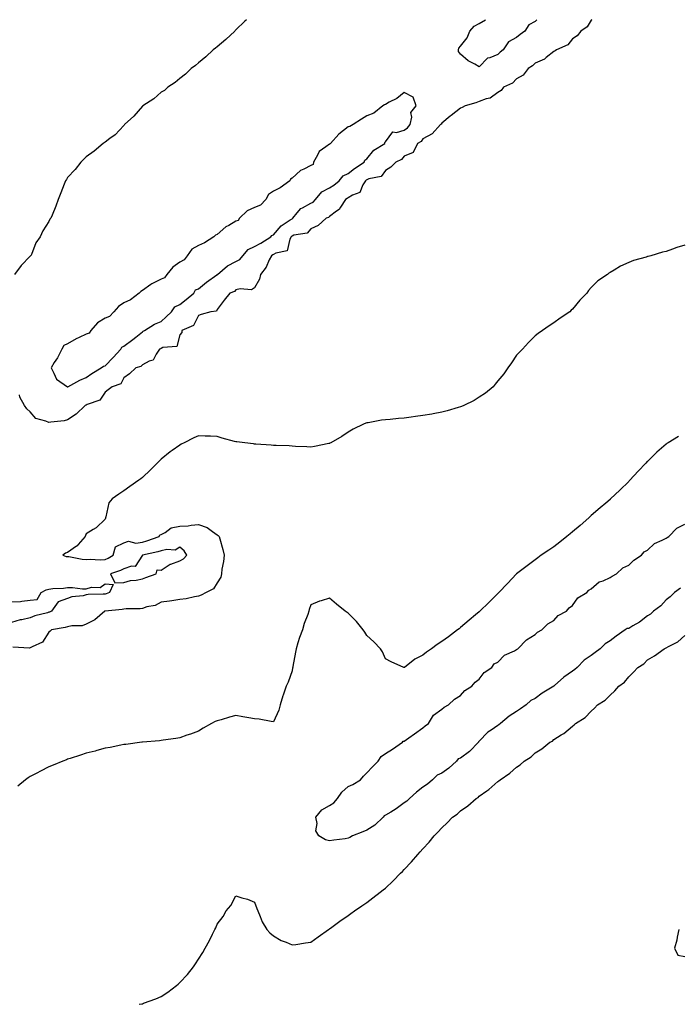
# Model space of a CAD drawing. Units: inches. Extents: x 876083 to 878723, y 7292618 to 7295258.
# Drawn here: x 877542 to 877895, y 7294732 to 7295258 of the extents above; entities that cross this region are included whole.
import ezdxf

# ---------------------------------------------------------------- set-up
doc = ezdxf.new("R2010")
doc.units = ezdxf.units.IN
doc.header["$MEASUREMENT"] = 0
doc.layers.add('Contour_87607292', color=7, linetype='Continuous', true_color=0xb3c469)

msp = doc.modelspace()

# ---------------------------------------------------------------- linework, layer by layer
at = {"layer": 'Contour_87607292'}
for points in [[(877663.66, 7295258, 3359), (877662.84, 7295257.13, 3359), (877658.05, 7295252.56, 3359), (877657.72, 7295252.24, 3359), (877657.39, 7295251.92, 3359), (877652.63, 7295247.34, 3359), (877648.05, 7295243.53, 3359), (877647.15, 7295242.82, 3359), (877645.96, 7295241.92, 3359), (877641.87, 7295238.1, 3359), (877638.05, 7295234.91, 3359), (877636.41, 7295233.56, 3359), (877634.11, 7295231.92, 3359), (877631.11, 7295228.86, 3359), (877628.05, 7295226.63, 3359), (877625.6, 7295224.37, 3359), (877621.69, 7295221.92, 3359), (877619.79, 7295220.17, 3359), (877618.05, 7295219.22, 3359), (877614.22, 7295215.76, 3359), (877608.26, 7295211.92, 3359), (877608.15, 7295211.81, 3359), (877608.05, 7295211.74, 3359), (877603.52, 7295206.45, 3359), (877598.48, 7295201.92, 3359), (877598.28, 7295201.69, 3359), (877598.05, 7295201.48, 3359), (877593.43, 7295196.54, 3359), (877590.68, 7295194.55, 3359), (877588.05, 7295192.55, 3359), (877587.68, 7295192.29, 3359), (877587.08, 7295191.92, 3359), (877582.22, 7295187.75, 3359), (877578.05, 7295184.81, 3359), (877576.58, 7295183.38, 3359), (877575.1, 7295181.92, 3359), (877572.01, 7295177.96, 3359), (877568.05, 7295173.73, 3359), (877567.37, 7295172.6, 3359), (877566.97, 7295171.92, 3359), (877566.26, 7295170.13, 3359), (877564.5, 7295165.46, 3359), (877563.02, 7295161.92, 3359), (877561.68, 7295158.3, 3359), (877559.75, 7295153.62, 3359), (877559.08, 7295151.92, 3359), (877558.61, 7295151.36, 3359), (877558.05, 7295150.21, 3359), (877554.85, 7295145.11, 3359), (877553.3, 7295141.92, 3359), (877551.1, 7295138.86, 3359), (877548.75, 7295132.62, 3359), (877548.42, 7295131.92, 3359), (877548.2, 7295131.77, 3359), (877548.05, 7295131.6, 3359), (877543.28, 7295126.7, 3359), (877539.67, 7295121.92, 3359)], [(877848.38, 7295258, 3358), (877848.05, 7295257.83, 3358), (877845.82, 7295254.15, 3358), (877842.42, 7295251.92, 3358), (877840.57, 7295249.4, 3358), (877838.05, 7295247.84, 3358), (877835.43, 7295244.55, 3358), (877829.5, 7295241.92, 3358), (877828.66, 7295241.31, 3358), (877828.05, 7295241.09, 3358), (877823.98, 7295237.86, 3358), (877822.98, 7295236.99, 3358), (877818.05, 7295234.86, 3358), (877816.59, 7295233.38, 3358), (877814.24, 7295231.92, 3358), (877811.61, 7295228.36, 3358), (877808.05, 7295226.33, 3358), (877805.91, 7295224.06, 3358), (877801.18, 7295221.92, 3358), (877799.84, 7295220.13, 3358), (877798.05, 7295219.16, 3358), (877793.89, 7295216.08, 3358), (877791.83, 7295215.7, 3358), (877788.05, 7295214.26, 3358), (877786.34, 7295213.63, 3358), (877780.6, 7295211.92, 3358), (877778.95, 7295211.02, 3358), (877778.05, 7295210.74, 3358), (877773.09, 7295206.88, 3358), (877772.66, 7295206.53, 3358), (877768.05, 7295202.72, 3358), (877767.79, 7295202.18, 3358), (877767.49, 7295201.92, 3358), (877762.97, 7295197.01, 3358), (877758.05, 7295194.43, 3358), (877757.03, 7295192.94, 3358), (877755.19, 7295191.92, 3358), (877752.87, 7295187.11, 3358), (877748.05, 7295185.05, 3358), (877746.61, 7295183.37, 3358), (877743.49, 7295181.92, 3358), (877740.85, 7295179.13, 3358), (877738.05, 7295177.38, 3358), (877735.66, 7295174.3, 3358), (877729.14, 7295173.01, 3358), (877728.05, 7295172.52, 3358), (877727.69, 7295172.27, 3358), (877727.26, 7295171.92, 3358), (877725.91, 7295169.78, 3358), (877724.28, 7295165.69, 3358), (877720.43, 7295164.29, 3358), (877718.05, 7295162.86, 3358), (877717.52, 7295162.45, 3358), (877716.65, 7295161.92, 3358), (877713.92, 7295157.79, 3358), (877713.32, 7295156.65, 3358), (877711.83, 7295155.7, 3358), (877708.05, 7295152.87, 3358), (877707.59, 7295152.38, 3358), (877706.28, 7295151.92, 3358), (877701.98, 7295147.99, 3358), (877698.05, 7295146.33, 3358), (877696.08, 7295143.89, 3358), (877688.92, 7295142.79, 3358), (877688.05, 7295142.42, 3358), (877687.76, 7295142.21, 3358), (877687.5, 7295141.92, 3358), (877686.8, 7295140.67, 3358), (877685.47, 7295134.5, 3358), (877679.34, 7295133.21, 3358), (877678.05, 7295132.5, 3358), (877677.69, 7295132.28, 3358), (877677.02, 7295131.92, 3358), (877675.9, 7295129.77, 3358), (877674.25, 7295125.73, 3358), (877671.11, 7295121.92, 3358), (877670.65, 7295119.32, 3358), (877668.05, 7295114.68, 3358), (877666.38, 7295113.59, 3358), (877660.3, 7295114.18, 3358), (877658.05, 7295113.63, 3358), (877657.26, 7295112.7, 3358), (877654.83, 7295111.92, 3358), (877651.84, 7295108.12, 3358), (877648.05, 7295103.24, 3358), (877647.66, 7295102.31, 3358), (877644.65, 7295101.92, 3358), (877639.4, 7295100.56, 3358), (877638.05, 7295100.02, 3358), (877635.32, 7295094.64, 3358), (877629.06, 7295091.92, 3358), (877629.09, 7295090.88, 3358), (877628.05, 7295089.59, 3358), (877626.5, 7295083.47, 3358), (877618.91, 7295082.78, 3358), (877618.05, 7295082.36, 3358), (877617.77, 7295082.19, 3358), (877617.26, 7295081.92, 3358), (877615.39, 7295079.26, 3358), (877613.82, 7295076.16, 3358), (877611.64, 7295075.51, 3358), (877608.05, 7295073.53, 3358), (877607.19, 7295072.78, 3358), (877604.45, 7295071.92, 3358), (877601.1, 7295068.87, 3358), (877598.05, 7295066.65, 3358), (877596.55, 7295063.42, 3358), (877591.91, 7295061.92, 3358), (877589.78, 7295060.18, 3358), (877588.05, 7295059.08, 3358), (877585.26, 7295054.71, 3358), (877578.47, 7295052.34, 3358), (877578.05, 7295052.11, 3358), (877577.92, 7295052.05, 3358), (877577.5, 7295051.92, 3358), (877572.68, 7295047.29, 3358), (877568.05, 7295044.26, 3358), (877566.21, 7295043.76, 3358), (877559.12, 7295042.98, 3358), (877558.05, 7295042.76, 3358), (877556.44, 7295043.52, 3358), (877550.98, 7295044.85, 3358), (877548.05, 7295048.43, 3358), (877546.22, 7295050.09, 3358), (877544.96, 7295051.92, 3358), (877542.46, 7295056.32, 3358), (877542.41, 7295057.56, 3358)], [(877819.01, 7295258, 3359), (877818.05, 7295257.09, 3359), (877814.71, 7295255.26, 3359), (877812.49, 7295251.92, 3359), (877809.95, 7295250.03, 3359), (877808.05, 7295248.55, 3359), (877803.79, 7295246.19, 3359), (877800.85, 7295241.92, 3359), (877799.4, 7295240.57, 3359), (877798.05, 7295239.49, 3359), (877793.82, 7295237.69, 3359), (877792.52, 7295237.45, 3359), (877788.05, 7295232.87, 3359), (877785.75, 7295234.21, 3359), (877782.17, 7295236.04, 3359), (877778.05, 7295239.53, 3359), (877777.1, 7295240.96, 3359), (877776.99, 7295241.92, 3359), (877777.25, 7295242.72, 3359), (877778.05, 7295243.84, 3359), (877781.68, 7295248.3, 3359), (877783.12, 7295251.92, 3359), (877785.49, 7295254.48, 3359), (877788.05, 7295256.03, 3359), (877791.55, 7295258, 3359)], [(877898.05, 7295137.58, 3357), (877893.78, 7295136.2, 3357), (877891.52, 7295135.4, 3357), (877888.05, 7295134.22, 3357), (877886.15, 7295133.81, 3357), (877879.8, 7295131.92, 3357), (877878.41, 7295131.56, 3357), (877878.05, 7295131.44, 3357), (877877.33, 7295131.2, 3357), (877870.61, 7295129.36, 3357), (877868.05, 7295128.28, 3357), (877863.68, 7295126.29, 3357), (877860.3, 7295124.17, 3357), (877858.05, 7295122.89, 3357), (877857.45, 7295122.52, 3357), (877856.7, 7295121.92, 3357), (877851.51, 7295118.45, 3357), (877848.05, 7295114.91, 3357), (877846.61, 7295113.37, 3357), (877845.74, 7295111.92, 3357), (877841.86, 7295108.11, 3357), (877838.05, 7295103.38, 3357), (877837.25, 7295102.72, 3357), (877836.58, 7295101.92, 3357), (877831.41, 7295098.56, 3357), (877828.05, 7295096.09, 3357), (877825.46, 7295094.51, 3357), (877822.01, 7295091.92, 3357), (877819.59, 7295090.38, 3357), (877818.05, 7295089.15, 3357), (877814.38, 7295085.58, 3357), (877811.25, 7295081.92, 3357), (877809.61, 7295080.36, 3357), (877808.05, 7295078.73, 3357), (877805.3, 7295074.67, 3357), (877803.49, 7295071.92, 3357), (877801.22, 7295068.75, 3357), (877798.05, 7295065.02, 3357), (877796.72, 7295063.25, 3357), (877795.53, 7295061.92, 3357), (877791.47, 7295058.5, 3357), (877788.05, 7295056.28, 3357), (877785.39, 7295054.59, 3357), (877779.98, 7295051.92, 3357), (877778.67, 7295051.3, 3357), (877778.05, 7295051.1, 3357), (877776.92, 7295050.79, 3357), (877771.02, 7295048.95, 3357), (877768.05, 7295048.25, 3357), (877763.56, 7295047.43, 3357), (877762.71, 7295047.26, 3357), (877758.05, 7295046.44, 3357), (877754.01, 7295045.96, 3357), (877751.78, 7295045.65, 3357), (877748.05, 7295045.18, 3357), (877744.99, 7295044.98, 3357), (877740.54, 7295044.41, 3357), (877738.05, 7295044.23, 3357), (877735.86, 7295044.11, 3357), (877728.82, 7295042.69, 3357), (877728.05, 7295042.63, 3357), (877727.47, 7295042.51, 3357), (877726.26, 7295041.92, 3357), (877720.68, 7295039.29, 3357), (877718.05, 7295037.67, 3357), (877714.69, 7295035.28, 3357), (877708.83, 7295031.92, 3357), (877708.31, 7295031.66, 3357), (877708.05, 7295031.56, 3357), (877707.64, 7295031.51, 3357), (877700.07, 7295029.91, 3357), (877698.05, 7295029.69, 3357), (877695.97, 7295029.84, 3357), (877689.97, 7295030.01, 3357), (877688.05, 7295030.13, 3357), (877686.42, 7295030.29, 3357), (877679.54, 7295030.43, 3357), (877678.05, 7295030.55, 3357), (877676.8, 7295030.67, 3357), (877668.75, 7295031.22, 3357), (877668.05, 7295031.29, 3357), (877667.49, 7295031.35, 3357), (877662.82, 7295031.92, 3357), (877658.57, 7295032.44, 3357), (877658.05, 7295032.48, 3357), (877657.27, 7295032.7, 3357), (877650.6, 7295034.47, 3357), (877648.05, 7295035.25, 3357), (877644.47, 7295035.49, 3357), (877641.6, 7295035.46, 3357), (877638.05, 7295035.73, 3357), (877635.47, 7295034.51, 3357), (877630.33, 7295031.92, 3357), (877628.83, 7295031.15, 3357), (877628.05, 7295030.72, 3357), (877623.95, 7295027.82, 3357), (877622.89, 7295027.09, 3357), (877618.05, 7295023.19, 3357), (877617.42, 7295022.55, 3357), (877616.81, 7295021.92, 3357), (877612.43, 7295017.54, 3357), (877608.05, 7295013.32, 3357), (877607.23, 7295012.74, 3357), (877606.07, 7295011.92, 3357), (877601.36, 7295008.61, 3357), (877598.05, 7295006.27, 3357), (877595.51, 7295004.46, 3357), (877591.88, 7295001.92, 3357), (877590.09, 7294999.88, 3357), (877588.51, 7294992.38, 3357), (877588.32, 7294991.92, 3357), (877588.3, 7294991.68, 3357), (877588.05, 7294991.15, 3357), (877583.39, 7294986.58, 3357), (877581.8, 7294985.67, 3357), (877578.05, 7294983.26, 3357), (877577.61, 7294982.36, 3357), (877577.45, 7294981.92, 3357), (877573.65, 7294977.52, 3357), (877573.11, 7294976.86, 3357), (877572.79, 7294976.67, 3357), (877568.05, 7294973.29, 3357), (877566.96, 7294973, 3357), (877565.52, 7294971.92, 3357), (877567.34, 7294971.21, 3357), (877568.05, 7294971.24, 3357), (877568.78, 7294971.19, 3357), (877575.82, 7294969.68, 3357), (877578.05, 7294969.57, 3357), (877580.14, 7294969.83, 3357), (877585.53, 7294969.4, 3357), (877588.05, 7294969.62, 3357), (877589.68, 7294970.29, 3357), (877592.36, 7294971.92, 3357), (877593.59, 7294976.37, 3357), (877598.05, 7294978.47, 3357), (877600.58, 7294979.39, 3357), (877604.51, 7294978.38, 3357), (877608.05, 7294978.86, 3357), (877610.46, 7294979.51, 3357), (877616.96, 7294981.92, 3357), (877617.28, 7294982.69, 3357), (877618.05, 7294982.96, 3357), (877620.19, 7294984.07, 3357), (877623.49, 7294986.48, 3357), (877628.05, 7294987.37, 3357), (877632.47, 7294987.51, 3357), (877634.13, 7294987.99, 3357), (877638.05, 7294988.2, 3357), (877642.74, 7294986.61, 3357), (877645.51, 7294984.46, 3357), (877648.05, 7294982.76, 3357), (877648.57, 7294982.45, 3357), (877649.02, 7294981.92, 3357), (877649.38, 7294980.59, 3357), (877651.03, 7294974.9, 3357), (877651.77, 7294971.92, 3357), (877651.48, 7294968.48, 3357), (877650.58, 7294964.45, 3357), (877650.31, 7294961.92, 3357), (877649.91, 7294960.06, 3357), (877648.05, 7294957.13, 3357), (877646.05, 7294953.92, 3357), (877642.11, 7294951.92, 3357), (877639.52, 7294950.45, 3357), (877638.05, 7294950.07, 3357), (877635.85, 7294949.71, 3357), (877631.36, 7294948.61, 3357), (877628.05, 7294948.17, 3357), (877623.69, 7294947.55, 3357), (877622.59, 7294947.38, 3357), (877618.05, 7294946.77, 3357), (877614.89, 7294945.08, 3357), (877610.38, 7294944.24, 3357), (877608.05, 7294943.46, 3357), (877606.81, 7294943.16, 3357), (877599.42, 7294943.29, 3357), (877598.05, 7294943.06, 3357), (877597.15, 7294942.82, 3357), (877588.08, 7294941.95, 3357), (877588.05, 7294941.94, 3357), (877588.03, 7294941.94, 3357), (877587.98, 7294941.92, 3357), (877582.67, 7294937.3, 3357), (877578.05, 7294935.05, 3357), (877575.75, 7294934.21, 3357), (877570.3, 7294934.18, 3357), (877568.05, 7294933.69, 3357), (877566.75, 7294933.22, 3357), (877559.36, 7294931.92, 3357), (877558.72, 7294931.25, 3357), (877558.05, 7294930.78, 3357), (877554.57, 7294925.4, 3357), (877549.13, 7294922.99, 3357), (877548.05, 7294922.34, 3357), (877547.73, 7294922.24, 3357), (877538.83, 7294922.7, 3357)], [(877894.69, 7295035.28, 3356), (877889.2, 7295031.92, 3356), (877888.49, 7295031.48, 3356), (877888.05, 7295031.17, 3356), (877883.12, 7295026.85, 3356), (877879.48, 7295023.35, 3356), (877878.05, 7295021.98, 3356), (877878, 7295021.92, 3356), (877877.22, 7295021.09, 3356), (877873.19, 7295016.78, 3356), (877868.62, 7295011.92, 3356), (877868.35, 7295011.63, 3356), (877868.05, 7295011.32, 3356), (877863.35, 7295006.62, 3356), (877858.37, 7295001.92, 3356), (877858.21, 7295001.76, 3356), (877858.05, 7295001.63, 3356), (877855.85, 7294999.72, 3356), (877852.85, 7294997.12, 3356), (877848.05, 7294993.05, 3356), (877847.44, 7294992.54, 3356), (877846.71, 7294991.92, 3356), (877842.15, 7294987.82, 3356), (877838.05, 7294984.35, 3356), (877836.7, 7294983.28, 3356), (877834.88, 7294981.92, 3356), (877831.2, 7294978.78, 3356), (877828.05, 7294976.37, 3356), (877825.39, 7294974.58, 3356), (877821.27, 7294971.92, 3356), (877819.45, 7294970.52, 3356), (877818.05, 7294969.45, 3356), (877813.68, 7294966.29, 3356), (877808.05, 7294961.92, 3356), (877803.16, 7294956.8, 3356), (877798.54, 7294951.92, 3356), (877798.3, 7294951.67, 3356), (877798.05, 7294951.42, 3356), (877793.28, 7294946.7, 3356), (877788.42, 7294941.92, 3356), (877788.22, 7294941.75, 3356), (877788.05, 7294941.62, 3356), (877786.15, 7294940.02, 3356), (877782.77, 7294937.19, 3356), (877778.05, 7294933.21, 3356), (877777.35, 7294932.62, 3356), (877776.55, 7294931.92, 3356), (877771.63, 7294928.34, 3356), (877768.05, 7294925.75, 3356), (877765.72, 7294924.25, 3356), (877762.65, 7294921.92, 3356), (877759.92, 7294920.05, 3356), (877758.05, 7294918.44, 3356), (877753.7, 7294916.27, 3356), (877748.16, 7294911.92, 3356), (877748.09, 7294911.88, 3356), (877748.05, 7294911.82, 3356), (877747.96, 7294911.83, 3356), (877747.79, 7294911.92, 3356), (877741, 7294914.87, 3356), (877738.05, 7294916.49, 3356), (877736.34, 7294920.21, 3356), (877735.27, 7294921.92, 3356), (877731.75, 7294925.62, 3356), (877728.05, 7294929.03, 3356), (877726.96, 7294930.83, 3356), (877726.13, 7294931.92, 3356), (877722.57, 7294936.44, 3356), (877718.05, 7294940.89, 3356), (877717.44, 7294941.3, 3356), (877716.49, 7294941.92, 3356), (877711.84, 7294945.71, 3356), (877708.05, 7294948.85, 3356), (877703.59, 7294947.46, 3356), (877702.71, 7294947.26, 3356), (877698.05, 7294945.37, 3356), (877697.17, 7294942.8, 3356), (877696.95, 7294941.92, 3356), (877696.41, 7294940.28, 3356), (877694.55, 7294935.42, 3356), (877693.55, 7294931.92, 3356), (877692, 7294927.97, 3356), (877691.22, 7294925.09, 3356), (877690.19, 7294921.92, 3356), (877689.86, 7294920.11, 3356), (877688.48, 7294912.35, 3356), (877688.4, 7294911.92, 3356), (877688.35, 7294911.62, 3356), (877688.05, 7294910.02, 3356), (877685.91, 7294904.06, 3356), (877684.97, 7294901.92, 3356), (877683.31, 7294897.18, 3356), (877683.17, 7294896.8, 3356), (877681.63, 7294891.92, 3356), (877680.95, 7294889.02, 3356), (877678.05, 7294882.94, 3356), (877676.93, 7294883.04, 3356), (877670.46, 7294884.33, 3356), (877668.05, 7294884.49, 3356), (877664.96, 7294885.01, 3356), (877661.66, 7294885.53, 3356), (877658.05, 7294886.17, 3356), (877654.62, 7294885.35, 3356), (877650.07, 7294883.94, 3356), (877648.05, 7294883.4, 3356), (877647.02, 7294882.95, 3356), (877645.03, 7294881.92, 3356), (877640.56, 7294879.41, 3356), (877638.05, 7294877.95, 3356), (877633.67, 7294876.3, 3356), (877631.83, 7294875.7, 3356), (877628.05, 7294874.36, 3356), (877625.98, 7294873.99, 3356), (877619.22, 7294873.08, 3356), (877618.05, 7294872.89, 3356), (877617.18, 7294872.79, 3356), (877608.09, 7294871.96, 3356), (877608.05, 7294871.95, 3356), (877608.02, 7294871.95, 3356), (877607.81, 7294871.92, 3356), (877599.17, 7294870.81, 3356), (877598.05, 7294870.69, 3356), (877596.54, 7294870.41, 3356), (877590.78, 7294869.19, 3356), (877588.05, 7294868.73, 3356), (877583.65, 7294867.52, 3356), (877582.73, 7294867.24, 3356), (877578.05, 7294866.08, 3356), (877574.99, 7294864.98, 3356), (877569.46, 7294863.34, 3356), (877568.05, 7294862.87, 3356), (877567.37, 7294862.59, 3356), (877565.55, 7294861.92, 3356), (877560.29, 7294859.67, 3356), (877558.05, 7294858.75, 3356), (877553.5, 7294856.47, 3356), (877551.64, 7294855.51, 3356), (877548.05, 7294853.68, 3356), (877547, 7294852.96, 3356), (877545.59, 7294851.92, 3356), (877541.46, 7294848.5, 3356)], [(877895.71, 7294954.25, 3356), (877892.53, 7294951.92, 3356), (877890.27, 7294949.7, 3356), (877888.05, 7294947.95, 3356), (877885.15, 7294944.82, 3356), (877881.38, 7294941.92, 3356), (877879.61, 7294940.37, 3356), (877878.05, 7294939.47, 3356), (877873.82, 7294936.15, 3356), (877870.19, 7294934.06, 3356), (877868.05, 7294932.73, 3356), (877867.29, 7294932.68, 3356), (877866.13, 7294931.92, 3356), (877861.29, 7294928.68, 3356), (877858.05, 7294926.06, 3356), (877855.44, 7294924.54, 3356), (877852.81, 7294921.92, 3356), (877850.11, 7294919.86, 3356), (877848.05, 7294918.26, 3356), (877844.25, 7294915.72, 3356), (877840.55, 7294911.92, 3356), (877839.19, 7294910.78, 3356), (877838.05, 7294909.94, 3356), (877833.3, 7294906.68, 3356), (877828.36, 7294902.22, 3356), (877828.05, 7294901.96, 3356), (877828, 7294901.92, 3356), (877821.79, 7294898.18, 3356), (877818.05, 7294895.29, 3356), (877815.8, 7294894.18, 3356), (877813.25, 7294891.92, 3356), (877810.11, 7294889.86, 3356), (877808.05, 7294888.3, 3356), (877804.05, 7294885.92, 3356), (877799.5, 7294881.92, 3356), (877798.66, 7294881.31, 3356), (877798.05, 7294880.86, 3356), (877794.58, 7294878.45, 3356), (877792.71, 7294877.26, 3356), (877788.05, 7294872.61, 3356), (877787.72, 7294872.25, 3356), (877787.71, 7294871.92, 3356), (877783, 7294866.97, 3356), (877778.05, 7294863.44, 3356), (877776.87, 7294863.1, 3356), (877776, 7294861.92, 3356), (877771.93, 7294858.04, 3356), (877768.05, 7294855.34, 3356), (877765.68, 7294854.29, 3356), (877763.13, 7294851.92, 3356), (877760.39, 7294849.58, 3356), (877758.05, 7294847.99, 3356), (877754.67, 7294845.3, 3356), (877750.83, 7294841.92, 3356), (877749.42, 7294840.54, 3356), (877748.05, 7294839.63, 3356), (877743.65, 7294836.31, 3356), (877740.8, 7294834.66, 3356), (877738.05, 7294832.97, 3356), (877737.29, 7294832.68, 3356), (877736.76, 7294831.92, 3356), (877732.32, 7294827.64, 3356), (877728.05, 7294825, 3356), (877725.89, 7294824.09, 3356), (877720.39, 7294821.92, 3356), (877718.97, 7294821, 3356), (877718.05, 7294820.62, 3356), (877716.51, 7294820.39, 3356), (877710.41, 7294819.57, 3356), (877708.05, 7294819.19, 3356), (877705.93, 7294819.79, 3356), (877702.35, 7294821.92, 3356), (877700.71, 7294824.59, 3356), (877701.4, 7294828.57, 3356), (877700.69, 7294831.92, 3356), (877704.06, 7294835.91, 3356), (877708.05, 7294838.24, 3356), (877710.32, 7294839.65, 3356), (877712.27, 7294841.92, 3356), (877714.67, 7294845.3, 3356), (877718.05, 7294848.38, 3356), (877720.55, 7294849.42, 3356), (877724.62, 7294851.92, 3356), (877726.18, 7294853.8, 3356), (877728.05, 7294855.68, 3356), (877731.12, 7294858.85, 3356), (877734.16, 7294861.92, 3356), (877735.7, 7294864.26, 3356), (877738.05, 7294865.86, 3356), (877741.7, 7294868.27, 3356), (877747.1, 7294871.92, 3356), (877747.49, 7294872.48, 3356), (877748.05, 7294872.59, 3356), (877750.41, 7294874.27, 3356), (877753.49, 7294876.47, 3356), (877758.05, 7294879.72, 3356), (877759.27, 7294880.7, 3356), (877760.95, 7294881.92, 3356), (877763.59, 7294886.37, 3356), (877768.05, 7294889.64, 3356), (877769.33, 7294890.64, 3356), (877771.73, 7294891.92, 3356), (877774.92, 7294895.05, 3356), (877778.05, 7294896.98, 3356), (877780.37, 7294899.6, 3356), (877784.23, 7294901.92, 3356), (877785.89, 7294904.08, 3356), (877788.05, 7294905.61, 3356), (877790.73, 7294909.24, 3356), (877794.81, 7294911.92, 3356), (877796.19, 7294913.79, 3356), (877798.05, 7294914.76, 3356), (877801.56, 7294918.41, 3356), (877806.96, 7294920.84, 3356), (877808.05, 7294921.45, 3356), (877808.32, 7294921.65, 3356), (877808.78, 7294921.92, 3356), (877813.34, 7294926.64, 3356), (877818.05, 7294929.46, 3356), (877819.28, 7294930.69, 3356), (877821.62, 7294931.92, 3356), (877824.83, 7294935.14, 3356), (877828.05, 7294936.92, 3356), (877830.4, 7294939.58, 3356), (877834.71, 7294941.92, 3356), (877836.21, 7294943.76, 3356), (877838.05, 7294944.93, 3356), (877840.93, 7294949.04, 3356), (877845.66, 7294951.92, 3356), (877846.68, 7294953.29, 3356), (877848.05, 7294953.96, 3356), (877852.33, 7294957.63, 3356), (877854.38, 7294958.25, 3356), (877858.05, 7294959.94, 3356), (877859.26, 7294960.71, 3356), (877861.47, 7294961.92, 3356), (877864.84, 7294965.13, 3356), (877868.05, 7294966.58, 3356), (877870.71, 7294969.26, 3356), (877874.96, 7294971.92, 3356), (877876.29, 7294973.68, 3356), (877878.05, 7294974.63, 3356), (877881.88, 7294978.09, 3356), (877885.98, 7294979.86, 3356), (877888.05, 7294980.97, 3356), (877888.61, 7294981.36, 3356), (877889.56, 7294981.92, 3356), (877893.7, 7294986.28, 3356), (877898.05, 7294988.53, 3356)], [(877538.05, 7294946.88, 3358), (877542.79, 7294947.18, 3358), (877543.51, 7294947.38, 3358), (877548.05, 7294947.82, 3358), (877551.77, 7294948.2, 3358), (877553.98, 7294951.92, 3358), (877556.57, 7294953.4, 3358), (877558.05, 7294953.71, 3358), (877560.14, 7294954.01, 3358), (877565.78, 7294954.2, 3358), (877568.05, 7294954.62, 3358), (877570.74, 7294954.61, 3358), (877576.03, 7294953.94, 3358), (877578.05, 7294953.93, 3358), (877580.85, 7294954.72, 3358), (877585.39, 7294954.58, 3358), (877588.05, 7294956.5, 3358), (877592.45, 7294956.31, 3358), (877590.42, 7294951.92, 3358), (877588.7, 7294951.27, 3358), (877588.05, 7294951.13, 3358), (877587.12, 7294950.99, 3358), (877579.07, 7294950.89, 3358), (877578.05, 7294950.68, 3358), (877576.39, 7294950.26, 3358), (877570.35, 7294949.62, 3358), (877568.05, 7294948.73, 3358), (877563.08, 7294946.89, 3358), (877559.35, 7294941.92, 3358), (877558.45, 7294941.52, 3358), (877558.05, 7294941.41, 3358), (877557.3, 7294941.17, 3358), (877550.57, 7294939.4, 3358), (877548.05, 7294938.4, 3358), (877543.52, 7294937.39, 3358), (877542.67, 7294937.3, 3358), (877538.05, 7294935.87, 3358)], [(877606.28, 7294731.92, 3355), (877607.76, 7294732.2, 3355), (877608.05, 7294732.27, 3355), (877608.63, 7294732.51, 3355), (877615.18, 7294734.79, 3355), (877618.05, 7294736.06, 3355), (877621.58, 7294738.38, 3355), (877626.23, 7294741.92, 3355), (877627.24, 7294742.73, 3355), (877628.05, 7294743.52, 3355), (877632.09, 7294747.88, 3355), (877635.29, 7294751.92, 3355), (877636.49, 7294753.48, 3355), (877638.05, 7294756.06, 3355), (877640.38, 7294759.59, 3355), (877641.66, 7294761.92, 3355), (877643.95, 7294766.01, 3355), (877645.47, 7294769.34, 3355), (877646.72, 7294771.92, 3355), (877647.23, 7294772.74, 3355), (877648.05, 7294774.73, 3355), (877651.16, 7294778.81, 3355), (877652.88, 7294781.92, 3355), (877655.25, 7294784.72, 3355), (877658.05, 7294789.87, 3355), (877661.13, 7294788.84, 3355), (877664.15, 7294788.02, 3355), (877668.05, 7294786.45, 3355), (877669.24, 7294783.11, 3355), (877669.76, 7294781.92, 3355), (877671.06, 7294778.9, 3355), (877672.06, 7294775.92, 3355), (877674.48, 7294771.92, 3355), (877676.18, 7294770.05, 3355), (877678.05, 7294768.55, 3355), (877682.23, 7294766.1, 3355), (877684.86, 7294765.1, 3355), (877688.05, 7294763.69, 3355), (877690.05, 7294763.92, 3355), (877695.19, 7294764.78, 3355), (877698.05, 7294765.09, 3355), (877701.95, 7294768.01, 3355), (877707.55, 7294771.92, 3355), (877707.85, 7294772.12, 3355), (877708.05, 7294772.22, 3355), (877709.27, 7294773.14, 3355), (877713.56, 7294776.41, 3355), (877718.05, 7294779.39, 3355), (877719.48, 7294780.49, 3355), (877721.41, 7294781.92, 3355), (877725.34, 7294784.63, 3355), (877728.05, 7294786.3, 3355), (877731.22, 7294788.75, 3355), (877735.2, 7294791.92, 3355), (877736.84, 7294793.13, 3355), (877738.05, 7294794.07, 3355), (877742.14, 7294797.84, 3355), (877746.12, 7294801.92, 3355), (877747.08, 7294802.89, 3355), (877748.05, 7294803.91, 3355), (877751.95, 7294808.02, 3355), (877755.34, 7294811.92, 3355), (877756.62, 7294813.35, 3355), (877758.05, 7294815.04, 3355), (877761.33, 7294818.64, 3355), (877764.01, 7294821.92, 3355), (877766.02, 7294823.95, 3355), (877768.05, 7294826.18, 3355), (877771.02, 7294828.95, 3355), (877773.79, 7294831.92, 3355), (877776.4, 7294833.57, 3355), (877778.05, 7294835.27, 3355), (877781.98, 7294837.99, 3355), (877786.41, 7294841.92, 3355), (877787.49, 7294842.48, 3355), (877788.05, 7294843.18, 3355), (877792.14, 7294846.01, 3355), (877793.24, 7294846.72, 3355), (877798.05, 7294851.01, 3355), (877798.6, 7294851.36, 3355), (877799.3, 7294851.92, 3355), (877804.54, 7294855.44, 3355), (877808.05, 7294858.63, 3355), (877810.03, 7294859.95, 3355), (877812.17, 7294861.92, 3355), (877815.86, 7294864.12, 3355), (877818.05, 7294866.32, 3355), (877821.62, 7294868.35, 3355), (877825.81, 7294871.92, 3355), (877827.36, 7294872.6, 3355), (877828.05, 7294873.5, 3355), (877831.96, 7294875.84, 3355), (877833.39, 7294876.59, 3355), (877838.05, 7294880.58, 3355), (877838.8, 7294881.17, 3355), (877839.68, 7294881.92, 3355), (877844.8, 7294885.17, 3355), (877848.05, 7294888.56, 3355), (877849.76, 7294890.21, 3355), (877851.29, 7294891.92, 3355), (877855.5, 7294894.48, 3355), (877858.05, 7294897.09, 3355), (877860.6, 7294899.37, 3355), (877862.68, 7294901.92, 3355), (877865.88, 7294904.09, 3355), (877868.05, 7294906.98, 3355), (877870.62, 7294909.35, 3355), (877872.89, 7294911.92, 3355), (877876.2, 7294913.77, 3355), (877878.05, 7294915.94, 3355), (877881.86, 7294918.11, 3355), (877886.96, 7294921.92, 3355), (877887.77, 7294922.2, 3355), (877888.05, 7294922.45, 3355), (877889.3, 7294923.17, 3355), (877894.3, 7294925.67, 3355), (877898.05, 7294928.93, 3355)], [(877894.79, 7294771.92, 3354), (877893.92, 7294767.79, 3354), (877893.72, 7294766.25, 3354), (877892.61, 7294761.92, 3354), (877894.28, 7294758.15, 3354), (877898.05, 7294757.49, 3354)]]:
    msp.add_polyline3d(points, dxfattribs=at)
for points in [[(877568.05, 7295061.9, 3359), (877568.06, 7295061.91, 3359), (877568.09, 7295061.92, 3359), (877574.6, 7295065.37, 3359), (877578.05, 7295066.91, 3359), (877580.97, 7295069, 3359), (877585.91, 7295071.92, 3359), (877587.16, 7295072.82, 3359), (877588.05, 7295073.14, 3359), (877592.44, 7295077.54, 3359), (877596.56, 7295081.92, 3359), (877597.02, 7295082.96, 3359), (877598.05, 7295083.49, 3359), (877602.91, 7295087.06, 3359), (877604.57, 7295088.44, 3359), (877608.05, 7295091.31, 3359), (877608.44, 7295091.53, 3359), (877609.09, 7295091.92, 3359), (877614.58, 7295095.39, 3359), (877618.05, 7295096.79, 3359), (877620.78, 7295099.19, 3359), (877623.53, 7295101.92, 3359), (877625.45, 7295104.53, 3359), (877628.05, 7295105.81, 3359), (877631.43, 7295108.53, 3359), (877635.45, 7295111.92, 3359), (877636.35, 7295113.62, 3359), (877638.05, 7295114.21, 3359), (877642.26, 7295117.71, 3359), (877647.87, 7295121.73, 3359), (877648.05, 7295121.87, 3359), (877648.08, 7295121.89, 3359), (877648.11, 7295121.92, 3359), (877653.46, 7295126.51, 3359), (877658.05, 7295128.8, 3359), (877660.1, 7295129.87, 3359), (877661.81, 7295131.92, 3359), (877664.67, 7295135.3, 3359), (877668.05, 7295136.76, 3359), (877671.38, 7295138.59, 3359), (877676.75, 7295141.92, 3359), (877677.19, 7295142.78, 3359), (877678.05, 7295143.14, 3359), (877682.16, 7295147.81, 3359), (877687.11, 7295150.98, 3359), (877688.05, 7295151.65, 3359), (877688.24, 7295151.72, 3359), (877688.41, 7295151.92, 3359), (877690.87, 7295154.74, 3359), (877692.82, 7295157.15, 3359), (877693.56, 7295157.44, 3359), (877698.05, 7295159.89, 3359), (877699.39, 7295160.58, 3359), (877700.66, 7295161.92, 3359), (877703.9, 7295166.07, 3359), (877708.05, 7295168.17, 3359), (877710.34, 7295169.63, 3359), (877713.16, 7295171.92, 3359), (877715.33, 7295174.64, 3359), (877718.05, 7295175.88, 3359), (877721.41, 7295178.56, 3359), (877726.63, 7295181.92, 3359), (877726.94, 7295183.03, 3359), (877728.05, 7295183.66, 3359), (877731.75, 7295188.22, 3359), (877737.66, 7295191.92, 3359), (877737.64, 7295192.33, 3359), (877738.05, 7295192.67, 3359), (877741.86, 7295198.11, 3359), (877743.91, 7295197.78, 3359), (877748.05, 7295199.01, 3359), (877749.79, 7295200.18, 3359), (877751.13, 7295201.92, 3359), (877752.04, 7295205.9, 3359), (877751.51, 7295208.46, 3359), (877754.33, 7295211.92, 3359), (877752.79, 7295216.67, 3359), (877748.05, 7295219.04, 3359), (877744, 7295215.96, 3359), (877740.03, 7295213.9, 3359), (877738.05, 7295212.76, 3359), (877737.47, 7295212.5, 3359), (877736.66, 7295211.92, 3359), (877731.86, 7295208.11, 3359), (877728.05, 7295206.6, 3359), (877725.14, 7295204.83, 3359), (877720.65, 7295201.92, 3359), (877719.01, 7295200.96, 3359), (877718.05, 7295200.69, 3359), (877713.15, 7295196.82, 3359), (877708.69, 7295191.92, 3359), (877708.37, 7295191.6, 3359), (877708.05, 7295191.53, 3359), (877706.15, 7295190.03, 3359), (877702.47, 7295187.5, 3359), (877701.71, 7295185.57, 3359), (877699.59, 7295181.92, 3359), (877699.27, 7295180.7, 3359), (877698.05, 7295180.15, 3359), (877694.26, 7295178.13, 3359), (877692.54, 7295177.43, 3359), (877688.05, 7295173.28, 3359), (877687.25, 7295172.72, 3359), (877686.78, 7295171.92, 3359), (877681.77, 7295168.21, 3359), (877678.05, 7295166.36, 3359), (877675.44, 7295164.53, 3359), (877674.01, 7295161.92, 3359), (877671.1, 7295158.87, 3359), (877668.05, 7295157.63, 3359), (877664.04, 7295155.93, 3359), (877659.97, 7295151.92, 3359), (877659.22, 7295150.75, 3359), (877658.05, 7295150.35, 3359), (877654.23, 7295148.1, 3359), (877652.66, 7295147.31, 3359), (877648.05, 7295143.24, 3359), (877647.08, 7295142.9, 3359), (877646.3, 7295141.92, 3359), (877641.2, 7295138.77, 3359), (877638.05, 7295137.36, 3359), (877634.52, 7295135.45, 3359), (877632, 7295131.92, 3359), (877630.34, 7295129.63, 3359), (877628.05, 7295128.36, 3359), (877624.26, 7295125.71, 3359), (877621.16, 7295121.92, 3359), (877619.91, 7295120.05, 3359), (877618.05, 7295119.43, 3359), (877613.11, 7295116.85, 3359), (877612.61, 7295116.48, 3359), (877608.05, 7295113.29, 3359), (877607.18, 7295112.79, 3359), (877606.33, 7295111.92, 3359), (877601.62, 7295108.36, 3359), (877598.05, 7295106.71, 3359), (877595.2, 7295104.77, 3359), (877592.8, 7295101.92, 3359), (877590.51, 7295099.46, 3359), (877588.05, 7295098.58, 3359), (877583.97, 7295096, 3359), (877580.42, 7295091.92, 3359), (877579.49, 7295090.47, 3359), (877578.05, 7295089.97, 3359), (877574.3, 7295088.17, 3359), (877572.57, 7295087.41, 3359), (877568.05, 7295084.89, 3359), (877566.08, 7295083.88, 3359), (877564.9, 7295081.92, 3359), (877562.56, 7295077.41, 3359), (877560.89, 7295074.76, 3359), (877559.18, 7295071.92, 3359), (877560.76, 7295069.21, 3359), (877562.06, 7295065.93, 3359), (877568, 7295061.92, 3359), (877568.03, 7295061.9, 3359)], [(877608.05, 7294959.34, 3358), (877609.94, 7294960.03, 3358), (877615.34, 7294961.92, 3358), (877615.96, 7294964.01, 3358), (877618.05, 7294963.96, 3358), (877622.87, 7294967.1, 3358), (877623.3, 7294967.17, 3358), (877628.05, 7294968.86, 3358), (877630.01, 7294969.96, 3358), (877631.73, 7294971.92, 3358), (877630.37, 7294974.23, 3358), (877628.05, 7294976.2, 3358), (877625.48, 7294974.49, 3358), (877621.06, 7294974.94, 3358), (877618.05, 7294974.2, 3358), (877616.32, 7294973.65, 3358), (877608.11, 7294971.92, 3358), (877608.13, 7294971.83, 3358), (877608.05, 7294971.83, 3358), (877604.13, 7294965.84, 3358), (877602.16, 7294966.03, 3358), (877598.05, 7294964.66, 3358), (877596.27, 7294963.7, 3358), (877590.98, 7294961.92, 3358), (877593.28, 7294957.14, 3358), (877598.05, 7294957.22, 3358), (877601.62, 7294958.36, 3358), (877604.74, 7294958.61, 3358)]]:
    msp.add_polyline3d(points, close=True, dxfattribs=at)

doc.saveas('drawing.dxf')
